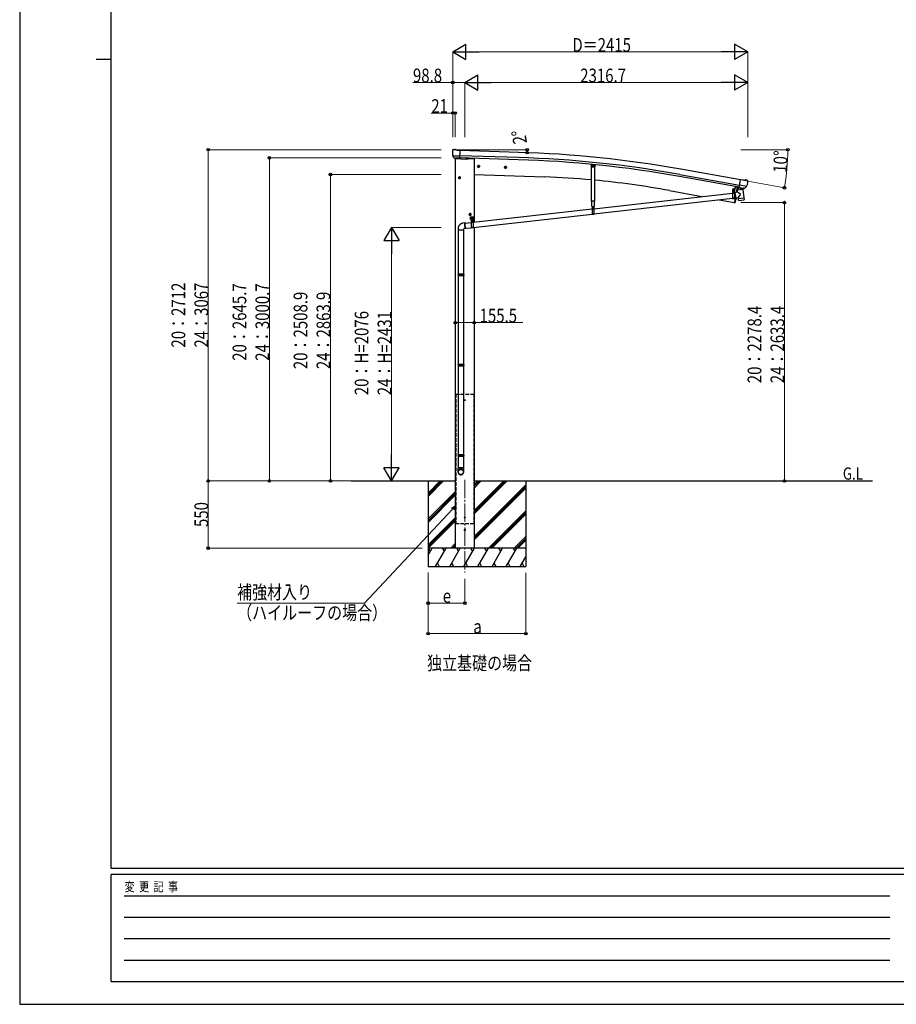
# Model space of a CAD drawing. Units: millimetres. Extents: x 0 to 21025, y 0 to 14850.
# Drawn here: x 0 to 7177, y 0 to 8060 of the extents above; entities that cross this region are included whole.
import ezdxf

# ---------------------------------------------------------------- set-up
doc = ezdxf.new("R2010")
doc.units = ezdxf.units.MM
doc.linetypes.add('YCENTER_1', pattern=[13, 10, -1, 1, -1])
doc.linetypes.add('YHIDDEN_1', pattern=[4, 3, -1])
for name, color, linetype, lineweight in [('EXP_SURF', 6, 'Continuous', 13), ('FRONT_V1', 7, 'Continuous', 30), ('USER1', 3, 'Continuous', 13), ('YKK_12', 2, 'Continuous', 13), ('YKK_13', 4, 'Continuous', 30), ('YKK_A1', 4, 'Continuous', 30), ('YKK_D', 6, 'Continuous', 13), ('YKK_ZWAK', 7, 'Continuous', 30)]:
    doc.layers.add(name, color=color, linetype=linetype, lineweight=lineweight)
doc.styles.add('text-b', font='extslim2.shx', dxfattribs={"width": 0.8, "bigfont": 'extfont2.shx'})

msp = doc.modelspace()

# ---------------------------------------------------------------- linework, layer by layer
at = {"layer": 'EXP_SURF'}
for p, q in [((3560, 6996.2), (4155.2, 6996.2)), ((4085, 6974.2), (4154.8, 6972.2))]:
    msp.add_line(p, q, dxfattribs=at)
at = {"layer": 'EXP_SURF', "linetype": 'ByBlock', "lineweight": -2}
for centre in [(4153.8, 6972.2), (4154.2, 6996.2)]:
    msp.add_circle(centre, 10.6, dxfattribs=at)
at = {"layer": 'EXP_SURF'}
msp.add_arc((3338.8, 6996.2), 815.3, 358.31001, 360, dxfattribs=at)
at = {"layer": 'FRONT_V1', "ltscale": 2}
msp.add_line((3670.6, 6925), (3721.7, 6923.2), dxfattribs=at)
msp.add_circle((3643.7, 4945.4), 3, dxfattribs=at)
at = {"layer": 'YKK_12'}
msp.add_line((5843.6, 6654.8), (5843.6, 6666.3), dxfattribs=at)
at = {"layer": 'YKK_12', "linetype": 'YCENTER_1', "ltscale": 2}
for p, q in [((3648.7, 4945.4), (3638.7, 4945.4)), ((3643.7, 4940.4), (3643.7, 4950.4))]:
    msp.add_line(p, q, dxfattribs=at)
at = {"layer": 'YKK_12', "linetype": 'YCENTER_1', "ltscale": 15}
msp.add_line((3644, 4293.5), (3644, 3534.3), dxfattribs=at)
at = {"layer": 'YKK_13'}
for p, q in [((3542.8, 6989.5), (3542.8, 6988.1)), ((3543.7, 6991.6), (3548.9, 6996.5)), ((3545.8, 6947.4), (3546.2, 6946.4)), ((3545.9, 6946.8), (3605.1, 6945.2)), ((3546.2, 6946.4), (3546.3, 6946.2)), ((3558.4, 6928), (3546.3, 6946.2)), ((3552.5, 6997.9), (3566.2, 6997.5)), ((3579.6, 6991.2), (3567.5, 6997.2)), ((3579.6, 6991.2), (3606.2, 6990.5)), ((3604.5, 6925.6), (3606.2, 6990.5)), ((3560.8, 6926.7), (3568.6, 6926.5)), ((3562.8, 6927.6), (3561.5, 6922.9)), ((3561.5, 6922.9), (3665.1, 6919.3)), ((3568.8, 6926.4), (3568.6, 6926.5)), ((3594.3, 6925.8), (3568.8, 6926.4)), ((3594.5, 6925.9), (3594.3, 6925.8)), ((3594.5, 6925.9), (3604.5, 6925.6)), ((3671.1, 6926.7), (3670.1, 6922.9)), ((4679.3, 6877), (4677.7, 6859.4)), ((4680.4, 6856.1), (4677.7, 6859.4)), ((4680.4, 6856.1), (4704.3, 6853.9)), ((4704.3, 6853.9), (4707.5, 6856.6)), ((5857.5, 6695), (5851.3, 6661.5)), ((5859.5, 6694.7), (5853.3, 6661.1)), ((5889.5, 6686), (5900.8, 6750)), ((5951.1, 6695.1), (5892.9, 6705.4)), ((5927, 6745.3), (5900.8, 6750)), ((5927, 6745.3), (5940.1, 6748.8)), ((5935.2, 6679.2), (5950.7, 6694.6)), ((5954.7, 6746.5), (5941.4, 6748.9)), ((5950.8, 6694.8), (5950.7, 6694.6)), ((5951.4, 6695.7), (5950.8, 6694.8)), ((5958, 6744.5), (5962.2, 6738.4)), ((5962.7, 6736.2), (5962.5, 6735)), ((4700.7, 6512.6), (5836.1, 6640.2)), ((5850.8, 6661.1), (5835.9, 6661.1)), ((5835.9, 6661.1), (5835.9, 6659.1)), ((5850.8, 6659.1), (5835.9, 6659.1)), ((5836.1, 6659.1), (5851.1, 6659.1)), ((5836.1, 6659.1), (5836.1, 6594.1)), ((5837.5, 6661.1), (5849.7, 6661.1)), ((5851.1, 6659.1), (5851.1, 6594.1)), ((5851.1, 6641.9), (5854.2, 6642.3)), ((5877.4, 6649), (5853.9, 6644.1)), ((5853.9, 6644.1), (5863.4, 6599.3)), ((5854.2, 6642.5), (5854.2, 6642.5)), ((5920.9, 6669.9), (5875.5, 6664.3)), ((5877.4, 6649), (5875.5, 6664.3)), ((5888.7, 6687.3), (5876.3, 6671.3)), ((5876.3, 6671.3), (5877.1, 6664.5)), ((5902.6, 6631), (5877.4, 6649)), ((5902.6, 6631), (5883, 6603.4)), ((5889.7, 6687.4), (5888.7, 6687.3)), ((5899.3, 6684.3), (5889.5, 6686)), ((5892.9, 6685.1), (5891.3, 6685.4)), ((5930, 6678.2), (5892.9, 6685.1)), ((5898.9, 6683.6), (5900.7, 6669.1)), ((5899.3, 6684.3), (5899.6, 6684.2)), ((5899.6, 6684.2), (5924.7, 6679.7)), ((5927.6, 6676.1), (5902.1, 6668.3)), ((5919, 6673.5), (5919.5, 6669.7)), ((5920.9, 6669.9), (5929.2, 6602.4)), ((5924.7, 6679.7), (5924.9, 6679.8)), ((5932.6, 6678.4), (5924.9, 6679.8)), ((5928.2, 6677.9), (5928.3, 6677.2)), ((5931.6, 6678), (5930, 6678.2)), ((4683.9, 6529.9), (4702.7, 6529.9)), ((4685.8, 6529.9), (4700.8, 6529.9)), ((4685.8, 6529.9), (4685.8, 6464.9)), ((4700.7, 6470.3), (5836.1, 6598)), ((4700.8, 6529.9), (4700.8, 6464.9)), ((5851.1, 6594.1), (5836.1, 6594.1)), ((5851.1, 6599.7), (5863, 6601)), ((5863.4, 6599.3), (5883, 6603.4)), ((5863.4, 6599.3), (5863.4, 6599.3)), ((5883.8, 6596.8), (5883, 6603.4)), ((5883.8, 6596.8), (5906.5, 6599.6)), ((5884, 6595.3), (5883.8, 6596.8)), ((5885.5, 6582.9), (5884, 6595.3)), ((5885.6, 6582.9), (5885.6, 6582.9)), ((5886.1, 6581.6), (5886.1, 6581.6)), ((5887.7, 6581.2), (5908.5, 6583.7)), ((5906.5, 6599.6), (5929.2, 6602.4)), ((5908.5, 6583.7), (5929.2, 6586.3)), ((5929.2, 6602.4), (5929.4, 6600.9)), ((5929.3, 6600.9), (5929.4, 6600.9)), ((5929.4, 6600.9), (5930.9, 6588.5)), ((5930.6, 6587.1), (5930.6, 6587.1)), ((5930.9, 6588.5), (5930.9, 6588.5)), ((3711.7, 6401.4), (4685.7, 6510.9)), ((3711.7, 6359.1), (4685.7, 6468.7)), ((4700.8, 6464.9), (4685.8, 6464.9)), ((3648.6, 6396.3), (3625.1, 6393.5)), ((3647.6, 6394.2), (3696.7, 6399.7)), ((3691.7, 6445.5), (3716.7, 6445.5)), ((3691.7, 6425.5), (3691.7, 6445.5)), ((3691.7, 6425.5), (3695.2, 6425.5)), ((3695.2, 6420.5), (3695.2, 6425.5)), ((3695.2, 6422.5), (3713.2, 6422.5)), ((3695.2, 6420.5), (3713.2, 6420.5)), ((3696.7, 6420.5), (3711.7, 6420.5)), ((3696.7, 6420.5), (3696.7, 6355.5)), ((3698.1, 6424.1), (3710.3, 6424.1)), ((3704.2, 6448), (3704.2, 6415.8)), ((3711.7, 6420.5), (3711.7, 6355.5)), ((3713.2, 6425.5), (3716.7, 6425.5)), ((3713.2, 6420.5), (3713.2, 6425.5)), ((3716.7, 6425.5), (3716.7, 6445.5)), ((3591.2, 6338.4), (3591.2, 5976)), ((3633.2, 6338.4), (3633.2, 5976)), ((3653.3, 6350.5), (3635.2, 6348.4)), ((3652.1, 6352.4), (3696.7, 6357.5)), ((3711.7, 6355.5), (3696.7, 6355.5)), ((3589.2, 5974), (3590.2, 5976)), ((3635.2, 5974), (3589.2, 5974)), ((3589.2, 5974), (3589.2, 5966)), ((3635.2, 5966), (3589.2, 5966)), ((3589.2, 5966), (3590.2, 5964)), ((3634.2, 5976), (3590.2, 5976)), ((3635.2, 5974), (3634.2, 5976)), ((3635.2, 5966), (3634.2, 5964)), ((3635.2, 5974), (3635.2, 5966)), ((3634.2, 5964), (3590.2, 5964)), ((3591.2, 5964), (3591.2, 5236.9)), ((3633.2, 5964), (3633.2, 5236.9)), ((3589.2, 5234.9), (3590.2, 5236.9)), ((3589.2, 5234.9), (3590.2, 5236.9)), ((3635.2, 5234.9), (3589.2, 5234.9)), ((3589.2, 5234.9), (3589.2, 5226.9)), ((3635.2, 5234.9), (3589.2, 5234.9)), ((3589.2, 5234.9), (3589.2, 5226.9)), ((3635.2, 5226.9), (3589.2, 5226.9)), ((3589.2, 5226.9), (3590.2, 5224.9)), ((3635.2, 5226.9), (3589.2, 5226.9)), ((3589.2, 5226.9), (3590.2, 5224.9)), ((3634.2, 5236.9), (3590.2, 5236.9)), ((3634.2, 5236.9), (3590.2, 5236.9)), ((3634.2, 5224.9), (3590.2, 5224.9)), ((3634.2, 5224.9), (3590.2, 5224.9)), ((3591.2, 5224.9), (3591.2, 4497.8)), ((3633.2, 5224.9), (3633.2, 4497.8)), ((3635.2, 5234.9), (3634.2, 5236.9)), ((3635.2, 5234.9), (3634.2, 5236.9)), ((3635.2, 5226.9), (3634.2, 5224.9)), ((3635.2, 5226.9), (3634.2, 5224.9)), ((3635.2, 5234.9), (3635.2, 5226.9)), ((3635.2, 5234.9), (3635.2, 5226.9)), ((3589.2, 4495.8), (3590.2, 4497.8)), ((3635.2, 4495.8), (3589.2, 4495.8)), ((3589.2, 4495.8), (3589.2, 4487.8)), ((3635.2, 4487.8), (3589.2, 4487.8)), ((3589.2, 4487.8), (3590.2, 4485.8)), ((3634.2, 4497.8), (3590.2, 4497.8)), ((3634.2, 4485.8), (3590.2, 4485.8)), ((3591.2, 4485.8), (3591.2, 4391.8)), ((3633.2, 4485.8), (3633.2, 4391.8)), ((3635.2, 4495.8), (3634.2, 4497.8)), ((3635.2, 4487.8), (3634.2, 4485.8)), ((3635.2, 4495.8), (3635.2, 4487.8)), ((3589.2, 4357.7), (3589.2, 4391.8)), ((3635.2, 4391.8), (3589.2, 4391.8)), ((3635.2, 4357.7), (3635.2, 4391.8))]:
    msp.add_line(p, q, dxfattribs=at)
at = {"layer": 'YKK_13', "linetype": 'YCENTER_1'}
for p, q in [((3604.4, 6933.6), (3604.1, 6926.6)), ((3768.4, 6858.9), (3745.4, 6858.9)), ((3756.9, 6871.4), (3756.9, 6846.4)), ((3988.3, 6851.3), (3965.3, 6851.3)), ((3976.8, 6863.8), (3976.8, 6838.7)), ((4684.3, 6864.9), (4702.3, 6864.9)), ((4693.3, 6855.3), (4693.3, 6874.6)), ((3600.7, 6778.5), (3600.7, 6753.5)), ((3612.2, 6766), (3589.2, 6766)), ((5835.7, 6644.5), (5851.5, 6644.6)), ((5843.6, 6636.7), (5843.5, 6652.5)), ((3699.2, 6466), (3676.2, 6466)), ((3687.7, 6478.5), (3687.7, 6453.5)), ((4685.4, 6515.3), (4701.2, 6515.4)), ((4693.3, 6507.5), (4693.2, 6523.3)), ((3690, 6434), (3703.5, 6434)), ((3696.3, 6405.9), (3712.1, 6406)), ((3696.7, 6427.2), (3696.7, 6440.7)), ((3704.3, 6398.1), (3704.2, 6413.9)), ((3705, 6434), (3718.5, 6434)), ((3711.7, 6427.2), (3711.7, 6440.7))]:
    msp.add_line(p, q, dxfattribs=at)
at = {"layer": 'YKK_13', "linetype": 'Continuous'}
for p, q in [((3756.9, 6866.4), (3750.4, 6862.7)), ((3750.4, 6862.7), (3750.4, 6855.2)), ((3750.4, 6855.2), (3756.9, 6851.4)), ((3756.9, 6866.4), (3763.4, 6862.7)), ((3763.4, 6855.2), (3756.9, 6851.4)), ((3763.4, 6862.7), (3763.4, 6855.2)), ((3976.8, 6858.8), (3970.3, 6855)), ((3970.3, 6855), (3970.3, 6847.5)), ((3976.8, 6858.8), (3983.3, 6855)), ((3983.3, 6855), (3983.3, 6847.5)), ((4689.3, 6867.3), (4693.3, 6869.6)), ((4689.3, 6862.6), (4689.3, 6867.3)), ((4693.3, 6860.3), (4689.3, 6862.6)), ((4697.3, 6867.3), (4693.3, 6869.6)), ((4693.3, 6860.3), (4697.3, 6862.6)), ((4697.3, 6862.6), (4697.3, 6867.3)), ((3600.7, 6773.5), (3594.2, 6769.7)), ((3600.7, 6773.5), (3607.2, 6769.7)), ((3970.3, 6847.5), (3976.8, 6843.7)), ((3983.3, 6847.5), (3976.8, 6843.7)), ((3594.2, 6769.7), (3594.2, 6762.2)), ((3594.2, 6762.2), (3600.7, 6758.5)), ((3607.2, 6762.2), (3600.7, 6758.5)), ((3607.2, 6769.7), (3607.2, 6762.2)), ((5837.5, 6662.6), (5849.7, 6662.6)), ((5837.5, 6661.1), (5837.5, 6662.6)), ((5837.8, 6672.1), (5838.6, 6672.6)), ((5837.8, 6668), (5837.8, 6672.1)), ((5837.8, 6668), (5838.6, 6667.6)), ((5837.8, 6667.1), (5838.6, 6667.6)), ((5837.8, 6662.6), (5837.8, 6667.1)), ((5849.3, 6662.6), (5837.8, 6662.6)), ((5848.6, 6672.6), (5838.6, 6672.6)), ((5838.6, 6667.6), (5848.6, 6667.6)), ((5848.6, 6667.6), (5838.6, 6667.6)), ((5840.7, 6668), (5840.7, 6672.1)), ((5840.7, 6662.6), (5840.7, 6667.1)), ((5842.1, 6645.1), (5841.1, 6645.1)), ((5841.1, 6645.1), (5841.1, 6644.1)), ((5841.1, 6644.1), (5842.1, 6644.1)), ((5844, 6647.1), (5843, 6647.1)), ((5843, 6647.1), (5843, 6646.1)), ((5843.1, 6643.1), (5843.1, 6642.1)), ((5843.1, 6642.1), (5844.1, 6642.1)), ((5844, 6646.1), (5844, 6647.1)), ((5844.1, 6642.1), (5844.1, 6643.1)), ((5846.1, 6645.1), (5845.1, 6645.1)), ((5845.1, 6644.1), (5846.1, 6644.1)), ((5846.1, 6644.1), (5846.1, 6645.1)), ((5846.4, 6668), (5846.4, 6672.1)), ((5846.4, 6662.6), (5846.4, 6667.1)), ((5849.3, 6672.1), (5848.6, 6672.6)), ((5849.3, 6668), (5848.6, 6667.6)), ((5849.3, 6667.1), (5848.6, 6667.6)), ((5849.3, 6668), (5849.3, 6672.1)), ((5849.3, 6662.6), (5849.3, 6667.1)), ((5849.7, 6662.6), (5849.7, 6661.1)), ((3687.7, 6473.5), (3681.2, 6469.7)), ((3681.2, 6469.7), (3681.2, 6462.2)), ((3681.2, 6462.2), (3687.7, 6458.5)), ((3687.7, 6473.5), (3694.2, 6469.7)), ((3694.2, 6462.2), (3687.7, 6458.5)), ((3694.2, 6469.7), (3694.2, 6462.2)), ((4691.8, 6515.8), (4690.8, 6515.8)), ((4690.8, 6515.8), (4690.8, 6514.8)), ((4690.8, 6514.8), (4691.8, 6514.8)), ((4693.7, 6517.9), (4692.7, 6517.9)), ((4692.7, 6517.9), (4692.8, 6516.9)), ((4692.8, 6513.9), (4692.8, 6512.9)), ((4692.8, 6512.9), (4693.8, 6512.9)), ((4693.8, 6516.9), (4693.7, 6517.9)), ((4693.8, 6512.9), (4693.8, 6513.9)), ((4695.8, 6515.9), (4694.8, 6515.9)), ((4694.8, 6514.9), (4695.8, 6514.9)), ((4695.8, 6514.9), (4695.8, 6515.9)), ((3643.9, 6383.1), (3644.1, 6385.6)), ((3643.9, 6380.5), (3643.9, 6383.1)), ((3644, 6377.7), (3643.9, 6380.5)), ((3644.2, 6374.8), (3644, 6377.7)), ((3644.1, 6385.6), (3644.3, 6388)), ((3644.5, 6372), (3644.2, 6374.8)), ((3644.3, 6388), (3644.7, 6390.1)), ((3644.5, 6384), (3644.4, 6381.5)), ((3644.4, 6381.5), (3644.4, 6378.9)), ((3644.4, 6378.9), (3644.5, 6376.2)), ((3644.7, 6386.3), (3644.5, 6384)), ((3644.5, 6376.2), (3644.8, 6373.4)), ((3644.9, 6369.1), (3644.5, 6372)), ((3644.7, 6390.1), (3645.1, 6391.9)), ((3645, 6388.4), (3644.7, 6386.3)), ((3644.8, 6373.4), (3645.1, 6370.6)), ((3645.4, 6366.3), (3644.9, 6369.1)), ((3645.4, 6390.3), (3645, 6388.4)), ((3645.1, 6391.9), (3645.7, 6393.4)), ((3645.1, 6370.6), (3645.5, 6367.9)), ((3645.9, 6391.8), (3645.4, 6390.3)), ((3645.5, 6367.9), (3646.1, 6365.2)), ((3645.7, 6393.4), (3646.3, 6394.7)), ((3646.5, 6393), (3645.9, 6391.8)), ((3646.3, 6394.7), (3647, 6395.5)), ((3647.2, 6393.9), (3646.5, 6393)), ((3647, 6395.5), (3647.8, 6396.1)), ((3648, 6394.5), (3647.2, 6393.9)), ((3647.8, 6396.1), (3648.6, 6396.3)), ((3648.7, 6394.7), (3648, 6394.5)), ((3648.6, 6396.3), (3649.4, 6396.1)), ((3649.6, 6394.5), (3648.7, 6394.7)), ((3649.4, 6396.1), (3650.3, 6395.5)), ((3649.6, 6394.4), (3649.6, 6394.5)), ((3650.3, 6395.5), (3651.2, 6394.7)), ((3651.2, 6394.7), (3651.2, 6394.6)), ((3695.4, 6434.4), (3694.6, 6434.4)), ((3694.6, 6434.4), (3694.6, 6433.5)), ((3694.6, 6433.5), (3695.4, 6433.5)), ((3697.1, 6436.1), (3696.3, 6436.1)), ((3696.3, 6436.1), (3696.3, 6435.2)), ((3696.3, 6432.7), (3696.3, 6431.8)), ((3696.3, 6431.8), (3697.1, 6431.8)), ((3697.1, 6435.2), (3697.1, 6436.1)), ((3697.1, 6431.8), (3697.1, 6432.7)), ((3698.4, 6434.4), (3698, 6434.4)), ((3698, 6433.5), (3698.4, 6433.5)), ((3698, 6424.1), (3710.5, 6424.1)), ((3698, 6422.5), (3698, 6424.1)), ((3710.5, 6422.5), (3698, 6422.5)), ((3698.1, 6425.6), (3710.3, 6425.6)), ((3698.1, 6424.1), (3698.1, 6425.6)), ((3698.4, 6435.1), (3699.2, 6435.6)), ((3698.4, 6431), (3698.4, 6435.1)), ((3698.4, 6431), (3699.2, 6430.6)), ((3698.4, 6430.1), (3699.2, 6430.6)), ((3698.4, 6425.6), (3698.4, 6430.1)), ((3710, 6425.6), (3698.4, 6425.6)), ((3709.2, 6435.6), (3699.2, 6435.6)), ((3699.2, 6430.6), (3709.2, 6430.6)), ((3709.2, 6430.6), (3699.2, 6430.6)), ((3701.3, 6431), (3701.3, 6435.1)), ((3701.3, 6425.6), (3701.3, 6430.1)), ((3702.7, 6406.4), (3701.7, 6406.4)), ((3701.7, 6406.4), (3701.7, 6405.4)), ((3701.7, 6405.4), (3702.7, 6405.4)), ((3704.7, 6408.5), (3703.7, 6408.5)), ((3703.7, 6408.5), (3703.7, 6407.5)), ((3703.7, 6404.5), (3703.7, 6403.5)), ((3703.7, 6403.5), (3704.7, 6403.5)), ((3704.7, 6407.5), (3704.7, 6408.5)), ((3704.7, 6403.5), (3704.7, 6404.5)), ((3706.7, 6406.5), (3705.7, 6406.5)), ((3705.7, 6405.5), (3706.7, 6405.5)), ((3706.7, 6405.5), (3706.7, 6406.5)), ((3707.1, 6431), (3707.1, 6435.1)), ((3707.1, 6425.6), (3707.1, 6430.1)), ((3710, 6435.1), (3709.2, 6435.6)), ((3710, 6431), (3709.2, 6430.6)), ((3710, 6430.1), (3709.2, 6430.6)), ((3710, 6431), (3710, 6435.1)), ((3710.4, 6434.4), (3710, 6434.4)), ((3710, 6433.5), (3710.4, 6433.5)), ((3710, 6425.6), (3710, 6430.1)), ((3710.3, 6425.6), (3710.3, 6424.1)), ((3710.5, 6424.1), (3710.5, 6422.5)), ((3712.1, 6436.1), (3711.3, 6436.1)), ((3711.3, 6436.1), (3711.3, 6435.2)), ((3711.3, 6432.7), (3711.3, 6431.8)), ((3711.3, 6431.8), (3712.1, 6431.8)), ((3712.1, 6435.2), (3712.1, 6436.1)), ((3712.1, 6431.8), (3712.1, 6432.7)), ((3713.9, 6434.4), (3713, 6434.4)), ((3713, 6433.5), (3713.9, 6433.5)), ((3713.9, 6433.5), (3713.9, 6434.4)), ((3589.2, 6348.4), (3589.2, 6338.4)), ((3635.2, 6338.4), (3589.2, 6338.4)), ((3635.2, 6338.4), (3635.2, 6348.4)), ((3645.9, 6363.7), (3645.4, 6366.3)), ((3646.6, 6361.1), (3645.9, 6363.7)), ((3646.1, 6365.2), (3646.7, 6362.7)), ((3647.3, 6358.8), (3646.6, 6361.1)), ((3646.7, 6362.7), (3647.4, 6360.4)), ((3648.1, 6356.7), (3647.3, 6358.8)), ((3647.4, 6360.4), (3648.1, 6358.3)), ((3648.1, 6358.3), (3648.9, 6356.5)), ((3648.9, 6354.9), (3648.1, 6356.7)), ((3648.9, 6356.5), (3649.7, 6355)), ((3649.8, 6353.3), (3648.9, 6354.9)), ((3649.7, 6355), (3650.6, 6353.7)), ((3650.7, 6352.1), (3649.8, 6353.3)), ((3650.6, 6353.7), (3651.5, 6352.8)), ((3651.6, 6351.2), (3650.7, 6352.1)), ((3651.5, 6352.8), (3652.3, 6352.3)), ((3652.4, 6350.7), (3651.6, 6351.2)), ((3652.3, 6352.3), (3653.1, 6352.1)), ((3653.3, 6350.5), (3652.4, 6350.7)), ((3653.1, 6352.1), (3653.9, 6352.3)), ((3654.1, 6350.7), (3653.3, 6350.5)), ((3653.9, 6352.3), (3654.5, 6352.7)), ((3654.9, 6351.2), (3654.1, 6350.7)), ((3655.6, 6352.1), (3654.9, 6351.2)), ((3655.9, 6352.9), (3655.6, 6352.1))]:
    msp.add_line(p, q, dxfattribs=at)
at = {"layer": 'YKK_13', "linetype": 'Continuous', "lineweight": 30, "ltscale": 0.5}
for p, q in [((4681.8, 6574.9), (4681.8, 6856)), ((4704.8, 6854.3), (4704.8, 6574.9)), ((4709.2, 6874), (4707.5, 6856.6)), ((4704.8, 6574.9), (4681.8, 6574.9)), ((4683.9, 6529.9), (4683.9, 6574.9)), ((4702.7, 6574.9), (4702.7, 6529.9))]:
    msp.add_line(p, q, dxfattribs=at)
at = {"layer": 'YKK_13', "linetype": 'YHIDDEN_1'}
for p, q in [((5865.7, 6692.6), (5866.3, 6693.4)), ((5870.6, 6691.7), (5870.4, 6692.7)), ((5836.1, 6657.1), (5851.1, 6657.1)), ((5851.1, 6598.6), (5836.1, 6598.6)), ((5851.1, 6596.1), (5836.1, 6596.1)), ((4685.8, 6527.9), (4700.8, 6527.9)), ((4700.8, 6469.3), (4685.8, 6469.3)), ((4700.8, 6466.9), (4685.8, 6466.9)), ((3696.7, 6418.5), (3711.7, 6418.5)), ((3711.7, 6359.9), (3696.7, 6359.9)), ((3711.7, 6357.5), (3696.7, 6357.5))]:
    msp.add_line(p, q, dxfattribs=at)
at = {"layer": 'YKK_13', "linetype": 'Continuous', "ltscale": 0.5}
for p, q in [((5875.5, 6692.9), (5866.9, 6646.8)), ((5875.5, 6692.9), (5875.5, 6693.4)), ((5858.3, 6600.4), (5851.2, 6562.2)), ((5852.1, 6562), (5851.2, 6562.2)), ((5852.1, 6562), (5853.3, 6561.9))]:
    msp.add_line(p, q, dxfattribs=at)
at = {"layer": 'YKK_13'}
msp.add_circle((3656.1, 6923.6), 1.5, dxfattribs=at)
at = {"layer": 'YKK_13', "linetype": 'Continuous'}
for centre, radius in [((3756.9, 6858.9), 8.5), ((3756.9, 6858.9), 7.7), ((3756.9, 6858.9), 6.5), ((3976.8, 6851.3), 8.5), ((3976.8, 6851.3), 7.7), ((3976.8, 6851.3), 6.5), ((4693.3, 6864.9), 5), ((4693.3, 6864.9), 4.6), ((4693.3, 6864.9), 4), ((3600.7, 6766), 8.5), ((3600.7, 6766), 7.7), ((3600.7, 6766), 6.5), ((5843.6, 6644.6), 5.9), ((3687.7, 6466), 8.5), ((3687.7, 6466), 7.7), ((3687.7, 6466), 6.5), ((4693.3, 6515.4), 5.9), ((3704.2, 6406), 5.9)]:
    msp.add_circle(centre, radius, dxfattribs=at)
at = {"layer": 'YKK_13'}
for centre, radius, start, end in [((3745.1, 6982.8), 202.4, 178.49591, 190.08741), ((3552.4, 6992.9), 5, 88.50239, 133.48943), ((3566.1, 6994.5), 3, 63.49591, 88.49591), ((3665.2, 6924.3), 5, 268, 344.5), ((5940.9, 6745.9), 3, 79.99591, 104.99591), ((5763.2, 6770.2), 202.4, 338.40466, 349.99591), ((5953.9, 6741.6), 5, 34.99591, 79.99591), ((5843.6, 6644.6), 7.5, 360, 180), ((5850.8, 6661.6), 0.5, 270, 349.5), ((5850.8, 6661.6), 2.5, 270, 349.5), ((5891.4, 6685.9), 0.5, 224.23754, 259.5), ((5898.3, 6683.5), 0.604, 10.79405, 82.40158), ((5901.7, 6669.3), 1.03, 191.03431, 292.96103), ((5927.3, 6677.1), 1, 287, 7), ((5928.7, 6678), 0.5, 79.5, 187), ((5931.6, 6678.5), 0.5, 259.5, 294.76246), ((5887.5, 6583.1), 2, 187, 228.3929), ((5887.5, 6583.1), 2, 228.40963, 277), ((5929, 6588.2), 2, 277, 325.59037), ((5929, 6588.2), 2, 325.61302, 7), ((4693.3, 6515.4), 7.5, 360, 180), ((3704.2, 6406), 7.5, 360, 180), ((3588.7, 6344.5), 0.5, 311.81031, 0)]:
    msp.add_arc(centre, radius, start, end, dxfattribs=at)
at = {"layer": 'YKK_13', "linetype": 'Continuous'}
for centre, radius, start, end in [((5869.6, 6699.8), 8.23, 226.74025, 292.88091), ((5839.2, 6670), 2.56, 55.60926, 124.37776), ((5839.2, 6670.1), 2.56, 235.60926, 304.37776), ((5839.2, 6665), 2.56, 55.60926, 124.37776), ((5838.6, 6673.1), 0.5, 269.99351, 354.25434), ((5843.6, 6672.6), 4.5, 5.73268, 174.25434), ((5843.6, 6663), 9.55, 72.40555, 107.58146), ((5843.6, 6677.1), 9.55, 252.40555, 287.58146), ((5843.6, 6658), 9.55, 72.40555, 107.58146), ((5842, 6646.1), 1, 270.44324, 0.44324), ((5842.1, 6643.1), 1, 0.44324, 90.44324), ((5845, 6646.1), 1, 180.44324, 270.44324), ((5845.1, 6643.1), 1, 90.44324, 180.44324), ((5847.9, 6670), 2.56, 55.60926, 124.37776), ((5847.9, 6670.1), 2.56, 235.60926, 304.37776), ((5847.9, 6665), 2.56, 55.60926, 124.37776), ((5848.5, 6673.1), 0.5, 185.73268, 269.99351), ((4691.8, 6516.8), 1, 270.44324, 0.44324), ((4691.8, 6513.8), 1, 0.44324, 90.44324), ((4694.8, 6516.9), 1, 180.44324, 270.44324), ((4694.8, 6513.9), 1, 90.44324, 180.44324), ((3696.7, 6434), 4.75, 45.00995, 291.31365), ((3695.4, 6435.2), 0.86, 270, 0), ((3695.4, 6432.7), 0.86, 0, 90), ((3698, 6435.2), 0.86, 180, 270), ((3698, 6432.7), 0.86, 90, 180), ((3699.9, 6433), 2.56, 55.61575, 124.38425), ((3699.9, 6433.1), 2.56, 235.61575, 304.38425), ((3699.9, 6428), 2.56, 55.61575, 124.38425), ((3699.2, 6436.1), 0.5, 270, 354.26083), ((3704.2, 6435.6), 4.5, 5.73917, 174.26083), ((3704.2, 6426), 9.55, 72.41205, 107.58795), ((3704.2, 6440.1), 9.55, 252.41205, 287.58795), ((3704.2, 6421), 9.55, 72.41205, 107.58795), ((3702.7, 6407.4), 1, 270.44324, 0.44324), ((3702.7, 6404.4), 1, 0.44324, 90.44324), ((3705.7, 6407.5), 1, 180.44324, 270.44324), ((3705.7, 6404.5), 1, 90.44324, 180.44324), ((3708.5, 6433), 2.56, 55.61575, 124.38425), ((3708.5, 6433.1), 2.56, 235.61575, 304.38425), ((3708.5, 6428), 2.56, 55.61575, 124.38425), ((3711.7, 6434), 4.75, 248.68635, 134.99005), ((3709.2, 6436.1), 0.5, 185.73917, 270), ((3710.4, 6435.2), 0.86, 270, 0), ((3710.4, 6432.7), 0.86, 0, 90), ((3713, 6435.2), 0.86, 180, 270), ((3713, 6432.7), 0.86, 90, 180)]:
    msp.add_arc(centre, radius, start, end, dxfattribs=at)
at = {"layer": 'YKK_13', "linetype": 'Continuous', "ltscale": 0.5}
for centre, radius, start, end in [((5853.7, 6564.8), 3, 261.5, 341.13919), ((5004.9, 6854.8), 900, 341.13919, 343.57137)]:
    msp.add_arc(centre, radius, start, end, dxfattribs=at)
at = {"layer": 'YKK_13'}
for centre, major_axis, ratio, start_param, end_param in [((3545.8, 6989.4), (-2.62, -1.47), 0.997474, 4.96062, 5.746529), ((3538.2, 6993.3), (15.1, 4.4), 0.101033, 0.307812, 0.308043), ((3560.9, 6929.7), (-1.46, -2.63), 0.997631, 5.80419, 6.600612), ((3561, 6929.9), (3.36, 2.38), 0.650902, 4.095823, 4.168633), ((3560.9, 6929.7), (-1.46, -2.63), 0.997631, 0.390237, 0.478995), ((5959.7, 6736.7), (1.73, -2.47), 0.99628, 0.783535, 1.570796), ((3612.2, 4359.4), (-23, 0), 0.996195, 3.141593, 6.283185), ((3612.2, 4357.7), (-23, 0), 0.996195, 3.141593, 6.283185), ((3612.2, 4357.7), (0, -23.4), 0.981806, 4.712389, 7.853982)]:
    msp.add_ellipse(centre, major_axis=major_axis, ratio=ratio, start_param=start_param, end_param=end_param, dxfattribs=at)
at = {"layer": 'YKK_13', "extrusion": (9.09617e-17, 2.8673e-17, -1)}
msp.add_ellipse((5933.1, 6681.4), major_axis=(0.9, -2.87), ratio=0.997631, start_param=0.390237, end_param=0.478995, dxfattribs=at)
at = {"layer": 'YKK_13', "extrusion": (0, 0, -1)}
for centre, major_axis, ratio, start_param, end_param in [((5933, 6681.5), (-2.82, 3), 0.650902, 4.095823, 4.168633), ((5933.1, 6681.3), (0.9, -2.87), 0.997631, 5.80419, 6.600612)]:
    msp.add_ellipse(centre, major_axis=major_axis, ratio=ratio, start_param=start_param, end_param=end_param, dxfattribs=at)
at = {"layer": 'YKK_13'}
msp.add_ellipse((3612.2, 4357.7), major_axis=(21, 0), ratio=0.996195, dxfattribs=at)
at = {"layer": 'YKK_13', "linetype": 'Continuous'}
msp.add_open_spline([(3625.1, 6393.5), (3623.8, 6393.2), (3620.8, 6392.5), (3616.2, 6390.9), (3611.4, 6388.5), (3607, 6385.5), (3603, 6382.1), (3599.5, 6378.2), (3596.4, 6374), (3593.8, 6369.4), (3591.7, 6364.4), (3590.2, 6359.3), (3589.3, 6353.9), (3589.3, 6350.2), (3589.2, 6348.4)], degree=3, knots=[0.2790948, 0.2790948, 0.2790948, 0.2790948, 0.3253646, 0.3875491, 0.4489035, 0.5097501, 0.5703099, 0.6307475, 0.6911972, 0.7517962, 0.8127183, 0.8741828, 0.9364908, 1, 1, 1, 1], dxfattribs=at)
at = {"layer": 'YKK_A1'}
for p, q in [((4082.8, 6931.1), (3603.9, 6945.2)), ((4084, 6974.3), (3606.2, 6988.4)), ((4082.3, 6914.3), (3604.6, 6928.4)), ((3721.7, 6793.1), (4298.3, 6773)), ((5890, 6689.2), (5401, 6777.1)), ((5404, 6793.6), (5893, 6705.8)), ((5900.5, 6748.3), (5411.6, 6836.1)), ((5875.3, 6692), (5866.9, 6646.8)), ((5320.3, 6661.1), (5585, 6612)), ((5726.9, 6585.7), (5851.3, 6562.7)), ((5858.3, 6600.5), (5851.3, 6562.7)), ((2712.6, 4284.3), (3566.2, 4284.3)), ((3344, 4284.3), (3344, 3584.3)), ((3721.7, 4284.3), (6981.9, 4284.3)), ((4144, 4284.3), (4144, 3584.3))]:
    msp.add_line(p, q, dxfattribs=at)
at = {"layer": 'YKK_A1', "ltscale": 2}
for p, q in [((3566.2, 6922.7), (3566.2, 3734.3)), ((3721.7, 6923.2), (3721.7, 6402.5)), ((3721.7, 6360.3), (3721.7, 3734.3)), ((3648.7, 3984.3), (3638.7, 3984.3)), ((3643.7, 3979.3), (3643.7, 3989.3)), ((3635.2, 3884.3), (3653.2, 3884.3)), ((3644.2, 3893.3), (3644.2, 3875.3)), ((3721.7, 3734.3), (3566.2, 3734.3))]:
    msp.add_line(p, q, dxfattribs=at)
at = {"layer": 'YKK_A1', "linetype": 'YHIDDEN_1', "ltscale": 10}
for p, q in [((3570.2, 4994.3), (3717.7, 4994.3)), ((3570.2, 4994.3), (3570.2, 3934.3)), ((3717.7, 4994.3), (3717.7, 3934.3)), ((3717.7, 3934.3), (3570.2, 3934.3))]:
    msp.add_line(p, q, dxfattribs=at)
at = {"layer": 'YKK_A1', "linetype": 'Continuous', "ltscale": 0.5}
for p, q in [((3344, 4157.1), (3471.1, 4284.3)), ((3344, 4171.3), (3457, 4284.3)), ((3344, 4185.4), (3442.8, 4284.3)), ((3721.7, 4014.4), (3991.6, 4284.3)), ((3721.7, 4028.5), (3977.5, 4284.3)), ((3721.7, 4042.7), (3963.3, 4284.3)), ((3721.7, 4226.5), (3779.5, 4284.3)), ((3721.7, 4240.6), (3765.3, 4284.3)), ((3721.7, 4254.8), (3751.2, 4284.3)), ((3344, 3973.3), (3566.2, 4195.5)), ((3721.7, 3830.5), (4144, 4252.8)), ((3721.7, 3816.4), (4144, 4238.6)), ((3721.7, 3802.2), (4144, 4224.5)), ((3344, 3959.1), (3566.2, 4181.4)), ((3344, 3945), (3566.2, 4167.2)), ((3837.6, 3734.3), (4144, 4040.6)), ((3344, 3761.1), (3566.2, 3983.4)), ((3344, 3747), (3566.2, 3969.3)), ((3345.4, 3734.3), (3566.2, 3955.1)), ((3851.7, 3734.3), (4144, 4026.5)), ((3865.9, 3734.3), (4144, 4012.4)), ((4049.7, 3734.3), (4144, 3828.5)), ((4063.8, 3734.3), (4144, 3814.4)), ((4078, 3734.3), (4144, 3800.2)), ((4144, 3734.3), (3344, 3734.3)), ((3344, 3677.7), (3376.6, 3734.3)), ((3361.6, 3708.3), (3346.6, 3734.3)), ((3405.5, 3584.3), (3492.1, 3734.3)), ((3477.1, 3708.3), (3462.1, 3734.3)), ((3521, 3584.3), (3607.6, 3734.3)), ((3529.2, 3734.3), (3566.2, 3771.3)), ((3543.3, 3734.3), (3566.2, 3757.1)), ((3557.5, 3734.3), (3566.2, 3743)), ((3592.6, 3708.3), (3577.6, 3734.3)), ((3636.5, 3584.3), (3723.1, 3734.3)), ((3708.1, 3708.3), (3693.1, 3734.3)), ((3751.9, 3584.3), (3838.5, 3734.3)), ((3823.5, 3708.3), (3808.5, 3734.3)), ((3867.4, 3584.3), (3954, 3734.3)), ((3939, 3708.3), (3924, 3734.3)), ((3982.9, 3584.3), (4069.5, 3734.3)), ((4039.5, 3734.3), (4054.5, 3708.3)), ((4098.3, 3584.3), (4144, 3663.3)), ((3344, 3584.3), (4144, 3584.3)), ((3420.5, 3610.2), (3435.5, 3584.3)), ((3536, 3610.2), (3551, 3584.3)), ((3651.5, 3610.2), (3666.5, 3584.3)), ((3766.9, 3610.2), (3781.9, 3584.3)), ((3882.4, 3610.2), (3897.4, 3584.3)), ((3997.9, 3610.2), (4012.9, 3584.3)), ((4113.3, 3610.2), (4128.3, 3584.3))]:
    msp.add_line(p, q, dxfattribs=at)
at = {"layer": 'YKK_A1', "ltscale": 2}
for centre, radius in [((3643.7, 3984.3), 3), ((3644.2, 3884.3), 5)]:
    msp.add_circle(centre, radius, dxfattribs=at)
at = {"layer": 'YKK_A1'}
for centre, radius, start, end in [((3818.4, -2027.3), 9005.4, 79.80979, 88.30979), ((3818.4, -2027.3), 8945.4, 79.80979, 88.30979), ((3818.4, -2027.3), 8962.2, 79.80979, 88.30979), ((4056.2, -159.9), 6937.2, 84.82602, 88), ((4056.2, -159.9), 6937.2, 79.5, 84.63526)]:
    msp.add_arc(centre, radius, start, end, dxfattribs=at)
at = {"layer": 'YKK_D', "lineweight": -2}
for p, q in [((3545.2, 7796.2), (3653.5, 7858.7)), ((3653.5, 7733.7), (3653.5, 7858.7)), ((5960.7, 7796.2), (5852.4, 7858.7)), ((5852.4, 7858.7), (5852.4, 7733.7)), ((3545.2, 7796.2), (3653.5, 7733.7)), ((3545.2, 7796.2), (3761.7, 7796.2)), ((5960.7, 7796.2), (5744.2, 7796.2)), ((5960.7, 7796.2), (5852.4, 7733.7)), ((3644, 7546.2), (3752.2, 7608.7)), ((3752.2, 7483.7), (3752.2, 7608.7)), ((5960.7, 7546.2), (5852.4, 7608.7)), ((5852.4, 7608.7), (5852.4, 7483.7)), ((3644, 7546.2), (3752.2, 7483.7)), ((3644, 7546.2), (3860.5, 7546.2)), ((5960.7, 7546.2), (5744.2, 7546.2)), ((5960.7, 7546.2), (5852.4, 7483.7)), ((3044, 6360.3), (2981.5, 6252)), ((3044, 6360.3), (3106.5, 6252)), ((3044, 6360.3), (3044, 6143.8)), ((2981.5, 6252), (3106.5, 6252)), ((3044, 4284.3), (3044, 4500.8)), ((3044, 4284.3), (2981.5, 4392.5)), ((3106.5, 4392.5), (2981.5, 4392.5)), ((3044, 4284.3), (3106.5, 4392.5))]:
    msp.add_line(p, q, dxfattribs=at)
at = {"layer": 'YKK_D'}
for p, q in [((3545.2, 7099.7), (3545.2, 7797.2)), ((3670.2, 7796.2), (5835.7, 7796.2)), ((5960.7, 7099.7), (5960.7, 7797.2)), ((3545.2, 7546.2), (3218.7, 7546.2)), ((3545.2, 7099.7), (3545.2, 7547.2)), ((3644, 7546.2), (3545.2, 7546.2)), ((3644, 7099.7), (3644, 7547.2)), ((3644, 7099.7), (3644, 7547.2)), ((3769, 7546.2), (5835.7, 7546.2)), ((5960.7, 7099.7), (5960.7, 7547.2)), ((3545.2, 7296.2), (3368.7, 7296.2)), ((3545.2, 7099.7), (3545.2, 7297.2)), ((3566.2, 7296.2), (3545.2, 7296.2)), ((3566.2, 7099.7), (3566.2, 7297.2)), ((3450.6, 6996.2), (1543, 6996.2)), ((1544, 6996.2), (1544, 4284.3)), ((5903.5, 6996.2), (6289.6, 6996.2)), ((3450.6, 6930), (2043, 6930)), ((2044, 4284.3), (2044, 6930)), ((3450.6, 6793.1), (2543, 6793.1)), ((2544, 6793.1), (2544, 4284.3)), ((5901.4, 6748.1), (6261.7, 6683.3)), ((5903.5, 6562.7), (6261.7, 6562.7)), ((6260.7, 6562.7), (6260.7, 4284.3)), ((3450.6, 6360.3), (3043, 6360.3)), ((3044, 4409.3), (3044, 6235.3)), ((3566.2, 5580.6), (3721.7, 5580.6)), ((3721.7, 5580.6), (4120.2, 5580.6)), ((3294, 4284.3), (1543, 4284.3)), ((3450.6, 4284.3), (1543, 4284.3)), ((1544, 3734.3), (1544, 4284.3)), ((3450.6, 4284.3), (2043, 4284.3)), ((3450.6, 4284.3), (2543, 4284.3)), ((3450.6, 4284.3), (3043, 4284.3)), ((5903.5, 4284.3), (6261.7, 4284.3)), ((3542.9, 4054.3), (2823.3, 3284.3)), ((3294, 3734.3), (1543, 3734.3)), ((3344, 3534.3), (3344, 3033.3)), ((3344, 3534.3), (3344, 3283.3)), ((3644, 3482.9), (3644, 3283.3)), ((4144, 3533.3), (4144, 3033.3)), ((2823.3, 3284.3), (1779.2, 3284.3)), ((3644, 3284.3), (3344, 3284.3)), ((4144, 3034.3), (3344, 3034.3))]:
    msp.add_line(p, q, dxfattribs=at)
at = {"layer": 'YKK_D', "linetype": 'ByBlock', "lineweight": -2}
for p, q in [((3535.1, 4061.6), (3570.2, 4083.5)), ((3570.2, 4083.5), (3542.9, 4054.3)), ((3570.2, 4083.5), (3550.7, 4046.9))]:
    msp.add_line(p, q, dxfattribs=at)
for centre in [(3545.2, 7546.2), (3545.2, 7296.2), (3566.2, 7296.2), (1544, 6996.2), (2044, 6930), (6288.6, 6996.2), (2544, 6793.1), (6260.7, 6683.5), (6260.7, 6562.7), (3566.2, 5580.6), (3721.7, 5580.6), (1544, 4284.3), (1544, 4284.3), (2044, 4284.3), (2544, 4284.3), (6260.7, 4284.3), (1544, 3734.3), (3344, 3284.3), (3644, 3284.3), (3344, 3034.3), (4144, 3034.3)]:
    msp.add_circle(centre, 10.6, dxfattribs=at)
at = {"layer": 'YKK_D'}
msp.add_arc((4520.7, 6996.2), 1767.8, 349.81068, 0, dxfattribs=at)
at = {"layer": 'YKK_ZWAK'}
for p, q in [((0, 14850), (0, 0)), ((750, 1112.5), (750, 14362.5)), ((625, 7737.5), (750, 7737.5)), ((20250, 1112.5), (750, 1112.5)), ((7250, 1062.5), (750, 1062.5)), ((750, 187.5), (750, 1062.5)), ((856.3, 887.5), (7125, 887.5)), ((856.3, 712.5), (7125, 712.5)), ((856.3, 537.5), (7125, 537.5)), ((856.3, 362.5), (7125, 362.5)), ((750, 187.5), (7250, 187.5)), ((0, 0), (21025, 0))]:
    msp.add_line(p, q, dxfattribs=at)

# ---------------------------------------------------------------- texts
at = {"layer": 'EXP_SURF', "style": 'text-b', "width": 0.8}
msp.add_text('2°', height=112.5, rotation=98.52263, dxfattribs=at).set_placement((4153.9, 7051.7))
at = {"layer": 'USER1', "style": 'text-b', "width": 0.8}
for s, height, p in [('G.L', 100, (6739.3, 4294.9)), ('独立基礎の場合', 112.5, (3335.4, 2737.1))]:
    msp.add_text(s, height=height, dxfattribs=at).set_placement(p)
at = {"layer": 'YKK_D', "style": 'text-b', "width": 0.8}
for s, p in [('D＝2415', (4524.9, 7797.2)), ('98.8', (3219.7, 7547.2)), ('2316.7', (4589.3, 7547.2)), ('21', (3369.7, 7297.2)), ('155.5', (3765.2, 5581.6)), ('補強材入り', (1780.1, 3317.4)), ('e', (3464, 3285.9)), ('（ハイルーフの場合）', (1780.1, 3148.7)), ('a', (3714, 3035.9))]:
    msp.add_text(s, height=112.5, dxfattribs=at).set_placement(p)
for s, rotation, p in [('10°', 87.0884, (6280.1, 6804.6)), ('20：2712', 90, (1355.5, 5376.2)), ('24：3067', 90, (1543, 5376.2)), ('20：2645.7', 90, (1855.5, 5268.1)), ('24：3000.7', 90, (2043, 5268.1)), ('20：2508.9', 90, (2355.5, 5199.7)), ('24：2863.9', 90, (2543, 5199.7)), ('20：H=2076', 90, (2855.5, 4986.3)), ('24：H=2431', 90, (3043, 4986.3)), ('20：2278.4', 90, (6072.2, 5084.5)), ('24：2633.4', 90, (6259.7, 5084.5)), ('550', 90, (1543, 3907.3))]:
    msp.add_text(s, height=112.5, rotation=rotation, dxfattribs=at).set_placement(p)
at = {"layer": 'YKK_ZWAK', "style": 'text-b', "width": 0.8}
msp.add_text('変  更  記  事', height=75, dxfattribs=at).set_placement((859.2, 925))

doc.saveas('drawing.dxf')
